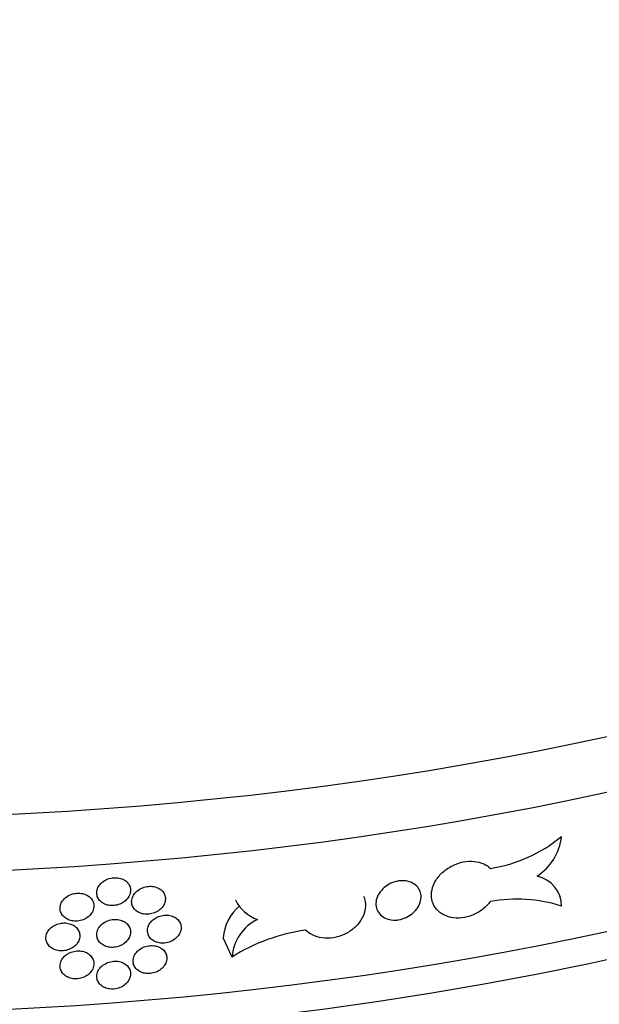
# Model space of a CAD drawing. Units: millimetres. Extents: x 0 to 835, y 0 to 1165.
# Drawn here: x 192 to 209, y 136 to 165 of the extents above; entities that cross this region are included whole.
import ezdxf
from ezdxf import colors
from ezdxf.entities.mleader import LeaderData, LeaderLine
from ezdxf.math import Vec2, Vec3

# ---------------------------------------------------------------- set-up
doc = ezdxf.new("R2010")
doc.units = ezdxf.units.MM
doc.layers.add('DV7_Défaut', color=7, linetype='Continuous')
doc.layers.add('Défaut', color=7, linetype='Continuous')

# ---------------------------------------------------------------- blocks, each defined once
blk = doc.blocks.new('_DOT')
at = {"color": 0}
blk.add_line((0, 0), (-1, 0), dxfattribs=at)
at = {"color": 0, "const_width": 0.333}
blk.add_lwpolyline([(-0.1665, 0, 1), (0.1665, 0, 1)], format="xyb", close=True, dxfattribs=at)
blk = doc.blocks.new('SE6')
at = {"layer": 'DV7_Défaut', "color": 7, "linetype": 'Continuous'}
blk.add_line((197.833, 137.015), (197.573, 137.574), dxfattribs=at)
for centre, radius, start, end in [((204.732, 143.896), 4.336, 278.947, 309.5013), ((205.904, 140.724), 1.595, 302.9904, 353.7261), ((206.598, 138.51), 0.894, 359.9579, 78.7089), ((198.911, 139.147), 1.081, 204.5852, 252.1084), ((206.179, 134.417), 4.297, 72.2128, 100.363), ((198.889, 137.488), 1.319, 129.0439, 176.2364), ((199.15, 136.928), 1.32, 115.6114, 176.2369), ((200.754, 132.39), 5.47, 98.0632, 122.2768)]:
    blk.add_arc(centre, radius, start, end, dxfattribs=at)
for centre, major_axis, start_param, end_param in [((185.837, 178.71), (65.2, 0), 3.063247, 6.283185), ((185.837, 177.077), (-65.2, 0), 0, 3.141593), ((185.837, 172.995), (-65.2, 0), 0, 3.173477), ((185.837, 172.178), (65.2, 0), 3.141593, 6.283185), ((185.837, 164.422), (-65.2, 0), 0, 3.219939), ((185.837, 161.156), (65.2, 0), 3.141593, 6.283185)]:
    blk.add_ellipse(centre, major_axis=major_axis, ratio=0.57735, start_param=start_param, end_param=end_param, dxfattribs=at)
for points, knots in [([(205.406, 138.644), (205.343, 138.559), (205.264, 138.48), (205.175, 138.412), (205.087, 138.345), (204.987, 138.288), (204.883, 138.246), (204.78, 138.204), (204.67, 138.176), (204.563, 138.165), (204.456, 138.153), (204.349, 138.158), (204.25, 138.178), (204.152, 138.198), (204.06, 138.234), (203.981, 138.283), (203.902, 138.332), (203.835, 138.396), (203.786, 138.469), (203.736, 138.541), (203.701, 138.625), (203.686, 138.713), (203.67, 138.801), (203.673, 138.895), (203.694, 138.988), (203.714, 139.081), (203.753, 139.176), (203.808, 139.264), (203.862, 139.351), (203.933, 139.435), (204.015, 139.508), (204.097, 139.581), (204.192, 139.645), (204.292, 139.695), (204.393, 139.744), (204.501, 139.781), (204.608, 139.803), (204.715, 139.824), (204.824, 139.83), (204.926, 139.82), (205.028, 139.811), (205.126, 139.785), (205.212, 139.745), (205.285, 139.711), (205.351, 139.666), (205.406, 139.612)], [0, 0, 0, 0, 0.067327, 0.067327, 0.067327, 0.134651, 0.134651, 0.134651, 0.201999, 0.201999, 0.201999, 0.269335, 0.269335, 0.269335, 0.33664, 0.33664, 0.33664, 0.403919, 0.403919, 0.403919, 0.471186, 0.471186, 0.471186, 0.53845, 0.53845, 0.53845, 0.605714, 0.605714, 0.605714, 0.672978, 0.672978, 0.672978, 0.740245, 0.740245, 0.740245, 0.807524, 0.807524, 0.807524, 0.874831, 0.874831, 0.874831, 0.942169, 0.942169, 0.942169, 1, 1, 1, 1]), ([(193.865, 138.896), (193.865, 138.851), (193.875, 138.805), (193.893, 138.763), (193.912, 138.721), (193.939, 138.682), (193.974, 138.649), (194.009, 138.616), (194.051, 138.588), (194.098, 138.567), (194.145, 138.546), (194.198, 138.532), (194.252, 138.526), (194.306, 138.52), (194.363, 138.522), (194.419, 138.532), (194.474, 138.541), (194.528, 138.559), (194.578, 138.583), (194.628, 138.606), (194.674, 138.638), (194.713, 138.673), (194.752, 138.709), (194.785, 138.75), (194.809, 138.793), (194.833, 138.836), (194.848, 138.883), (194.854, 138.929), (194.86, 138.974), (194.856, 139.021), (194.843, 139.065), (194.831, 139.108), (194.808, 139.149), (194.778, 139.186), (194.749, 139.222), (194.71, 139.253), (194.667, 139.278), (194.623, 139.303), (194.573, 139.321), (194.52, 139.332), (194.468, 139.342), (194.411, 139.345), (194.356, 139.341), (194.3, 139.336), (194.244, 139.323), (194.192, 139.304), (194.14, 139.284), (194.09, 139.258), (194.047, 139.225), (194.004, 139.193), (193.967, 139.155), (193.938, 139.114), (193.909, 139.073), (193.888, 139.028), (193.876, 138.982), (193.869, 138.954), (193.865, 138.925), (193.865, 138.896)], [0, 0, 0, 0, 0.053703, 0.053703, 0.053703, 0.107407, 0.107407, 0.107407, 0.161111, 0.161111, 0.161111, 0.214816, 0.214816, 0.214816, 0.26852, 0.26852, 0.26852, 0.322223, 0.322223, 0.322223, 0.375926, 0.375926, 0.375926, 0.429631, 0.429631, 0.429631, 0.483336, 0.483336, 0.483336, 0.537039, 0.537039, 0.537039, 0.590742, 0.590742, 0.590742, 0.644445, 0.644445, 0.644445, 0.69815, 0.69815, 0.69815, 0.751855, 0.751855, 0.751855, 0.805558, 0.805558, 0.805558, 0.859261, 0.859261, 0.859261, 0.912965, 0.912965, 0.912965, 0.96667, 0.96667, 0.96667, 1, 1, 1, 1]), ([(202.712, 139.247), (202.636, 139.234), (202.56, 139.21), (202.489, 139.177), (202.418, 139.144), (202.35, 139.101), (202.292, 139.051), (202.234, 139.001), (202.183, 138.944), (202.144, 138.883), (202.105, 138.822), (202.077, 138.757), (202.061, 138.692), (202.046, 138.627), (202.043, 138.561), (202.054, 138.499), (202.064, 138.437), (202.087, 138.378), (202.122, 138.326), (202.156, 138.274), (202.203, 138.228), (202.257, 138.192), (202.312, 138.157), (202.377, 138.13), (202.446, 138.114), (202.515, 138.098), (202.59, 138.093), (202.666, 138.099), (202.681, 138.1), (202.697, 138.102), (202.712, 138.104)], [0, 0, 0, 0, 0.108691, 0.108691, 0.108691, 0.217381, 0.217381, 0.217381, 0.326075, 0.326075, 0.326075, 0.434772, 0.434772, 0.434772, 0.543464, 0.543464, 0.543464, 0.652152, 0.652152, 0.652152, 0.760843, 0.760843, 0.760843, 0.869539, 0.869539, 0.869539, 0.978235, 0.978235, 0.978235, 1, 1, 1, 1]), ([(202.712, 138.104), (202.788, 138.117), (202.864, 138.141), (202.935, 138.174), (203.006, 138.208), (203.073, 138.251), (203.131, 138.302), (203.189, 138.352), (203.24, 138.41), (203.279, 138.471), (203.317, 138.532), (203.346, 138.598), (203.361, 138.663), (203.376, 138.728), (203.379, 138.794), (203.368, 138.856), (203.358, 138.918), (203.335, 138.977), (203.301, 139.028), (203.267, 139.08), (203.22, 139.125), (203.165, 139.16), (203.111, 139.196), (203.046, 139.222), (202.977, 139.238), (202.909, 139.253), (202.833, 139.258), (202.758, 139.252), (202.743, 139.251), (202.727, 139.249), (202.712, 139.247)], [0, 0, 0, 0, 0.108691, 0.108691, 0.108691, 0.217381, 0.217381, 0.217381, 0.326075, 0.326075, 0.326075, 0.434772, 0.434772, 0.434772, 0.543464, 0.543464, 0.543464, 0.652152, 0.652152, 0.652152, 0.760843, 0.760843, 0.760843, 0.869539, 0.869539, 0.869539, 0.978235, 0.978235, 0.978235, 1, 1, 1, 1]), ([(194.888, 138.638), (194.888, 138.593), (194.898, 138.547), (194.916, 138.505), (194.935, 138.464), (194.962, 138.425), (194.997, 138.392), (195.031, 138.359), (195.074, 138.332), (195.121, 138.311), (195.168, 138.291), (195.221, 138.277), (195.275, 138.272), (195.329, 138.267), (195.385, 138.269), (195.44, 138.279), (195.495, 138.289), (195.55, 138.307), (195.6, 138.331), (195.65, 138.356), (195.696, 138.387), (195.735, 138.423), (195.774, 138.459), (195.806, 138.5), (195.83, 138.544), (195.854, 138.587), (195.869, 138.634), (195.875, 138.68), (195.881, 138.726), (195.877, 138.772), (195.864, 138.816), (195.852, 138.859), (195.829, 138.9), (195.8, 138.936), (195.77, 138.972), (195.732, 139.003), (195.688, 139.027), (195.644, 139.052), (195.594, 139.07), (195.542, 139.08), (195.49, 139.09), (195.433, 139.092), (195.378, 139.087), (195.323, 139.082), (195.267, 139.069), (195.214, 139.049), (195.162, 139.029), (195.113, 139.002), (195.07, 138.969), (195.027, 138.937), (194.99, 138.898), (194.961, 138.857), (194.932, 138.816), (194.911, 138.77), (194.899, 138.725), (194.892, 138.696), (194.888, 138.667), (194.888, 138.638)], [0, 0, 0, 0, 0.053699, 0.053699, 0.053699, 0.107398, 0.107398, 0.107398, 0.161097, 0.161097, 0.161097, 0.214798, 0.214798, 0.214798, 0.268503, 0.268503, 0.268503, 0.322214, 0.322214, 0.322214, 0.375931, 0.375931, 0.375931, 0.429646, 0.429646, 0.429646, 0.48335, 0.48335, 0.48335, 0.53704, 0.53704, 0.53704, 0.590726, 0.590726, 0.590726, 0.64442, 0.64442, 0.64442, 0.698127, 0.698127, 0.698127, 0.751843, 0.751843, 0.751843, 0.805559, 0.805559, 0.805559, 0.859269, 0.859269, 0.859269, 0.912972, 0.912972, 0.912972, 0.966673, 0.966673, 0.966673, 1, 1, 1, 1]), ([(192.789, 138.447), (192.789, 138.401), (192.799, 138.355), (192.817, 138.313), (192.835, 138.271), (192.863, 138.232), (192.898, 138.199), (192.933, 138.165), (192.975, 138.137), (193.022, 138.115), (193.07, 138.094), (193.123, 138.08), (193.177, 138.073), (193.231, 138.067), (193.288, 138.068), (193.343, 138.077), (193.399, 138.086), (193.454, 138.103), (193.503, 138.126), (193.553, 138.15), (193.6, 138.18), (193.639, 138.215), (193.678, 138.251), (193.711, 138.291), (193.735, 138.334), (193.758, 138.377), (193.774, 138.424), (193.78, 138.47), (193.786, 138.515), (193.782, 138.562), (193.769, 138.606), (193.756, 138.649), (193.734, 138.691), (193.704, 138.727), (193.674, 138.764), (193.636, 138.796), (193.592, 138.821), (193.548, 138.846), (193.498, 138.865), (193.445, 138.876), (193.393, 138.887), (193.336, 138.891), (193.281, 138.886), (193.225, 138.882), (193.169, 138.87), (193.117, 138.851), (193.064, 138.832), (193.014, 138.806), (192.971, 138.774), (192.928, 138.743), (192.891, 138.705), (192.862, 138.664), (192.833, 138.623), (192.812, 138.578), (192.8, 138.533), (192.793, 138.504), (192.789, 138.475), (192.789, 138.447)], [0, 0, 0, 0, 0.05369, 0.05369, 0.05369, 0.107379, 0.107379, 0.107379, 0.161077, 0.161077, 0.161077, 0.214788, 0.214788, 0.214788, 0.268506, 0.268506, 0.268506, 0.322221, 0.322221, 0.322221, 0.375928, 0.375928, 0.375928, 0.42963, 0.42963, 0.42963, 0.48333, 0.48333, 0.48333, 0.537029, 0.537029, 0.537029, 0.590727, 0.590727, 0.590727, 0.644426, 0.644426, 0.644426, 0.698126, 0.698126, 0.698126, 0.751829, 0.751829, 0.751829, 0.805539, 0.805539, 0.805539, 0.859255, 0.859255, 0.859255, 0.912972, 0.912972, 0.912972, 0.96668, 0.96668, 0.96668, 1, 1, 1, 1]), ([(201.685, 138.803), (201.708, 138.753), (201.724, 138.701), (201.734, 138.647), (201.75, 138.559), (201.747, 138.464), (201.726, 138.372), (201.705, 138.279), (201.666, 138.185), (201.611, 138.098), (201.556, 138.012), (201.484, 137.929), (201.401, 137.859), (201.319, 137.788), (201.222, 137.726), (201.121, 137.679), (201.019, 137.632), (200.909, 137.599), (200.801, 137.581), (200.692, 137.564), (200.58, 137.562), (200.477, 137.576), (200.372, 137.59), (200.273, 137.62), (200.185, 137.664), (200.11, 137.701), (200.042, 137.75), (199.986, 137.806)], [0, 0, 0, 0, 0.072217, 0.072217, 0.072217, 0.190229, 0.190229, 0.190229, 0.308241, 0.308241, 0.308241, 0.426253, 0.426253, 0.426253, 0.54427, 0.54427, 0.54427, 0.662309, 0.662309, 0.662309, 0.780396, 0.780396, 0.780396, 0.898538, 0.898538, 0.898538, 1, 1, 1, 1]), ([(193.865, 137.671), (193.865, 137.626), (193.875, 137.58), (193.893, 137.538), (193.912, 137.497), (193.939, 137.457), (193.974, 137.424), (194.009, 137.391), (194.051, 137.363), (194.098, 137.342), (194.145, 137.321), (194.198, 137.308), (194.252, 137.302), (194.306, 137.296), (194.363, 137.297), (194.419, 137.307), (194.474, 137.316), (194.528, 137.334), (194.578, 137.358), (194.628, 137.382), (194.674, 137.413), (194.713, 137.448), (194.752, 137.484), (194.785, 137.525), (194.809, 137.568), (194.833, 137.611), (194.848, 137.658), (194.854, 137.704), (194.86, 137.75), (194.856, 137.796), (194.843, 137.84), (194.831, 137.883), (194.808, 137.925), (194.778, 137.961), (194.749, 137.997), (194.71, 138.029), (194.667, 138.053), (194.623, 138.078), (194.573, 138.096), (194.52, 138.107), (194.468, 138.118), (194.411, 138.121), (194.356, 138.116), (194.3, 138.111), (194.244, 138.099), (194.192, 138.079), (194.14, 138.06), (194.09, 138.033), (194.047, 138.001), (194.004, 137.969), (193.967, 137.93), (193.938, 137.889), (193.909, 137.848), (193.888, 137.803), (193.876, 137.758), (193.869, 137.729), (193.865, 137.7), (193.865, 137.671)], [0, 0, 0, 0, 0.053703, 0.053703, 0.053703, 0.107407, 0.107407, 0.107407, 0.161111, 0.161111, 0.161111, 0.214816, 0.214816, 0.214816, 0.26852, 0.26852, 0.26852, 0.322223, 0.322223, 0.322223, 0.375926, 0.375926, 0.375926, 0.429631, 0.429631, 0.429631, 0.483336, 0.483336, 0.483336, 0.537039, 0.537039, 0.537039, 0.590742, 0.590742, 0.590742, 0.644445, 0.644445, 0.644445, 0.69815, 0.69815, 0.69815, 0.751855, 0.751855, 0.751855, 0.805558, 0.805558, 0.805558, 0.859261, 0.859261, 0.859261, 0.912965, 0.912965, 0.912965, 0.96667, 0.96667, 0.96667, 1, 1, 1, 1]), ([(195.352, 137.788), (195.352, 137.742), (195.361, 137.697), (195.379, 137.655), (195.398, 137.614), (195.425, 137.575), (195.46, 137.542), (195.495, 137.51), (195.537, 137.482), (195.584, 137.462), (195.631, 137.442), (195.683, 137.428), (195.737, 137.423), (195.791, 137.418), (195.848, 137.421), (195.903, 137.431), (195.958, 137.441), (196.013, 137.459), (196.062, 137.484), (196.112, 137.508), (196.158, 137.54), (196.197, 137.576), (196.236, 137.612), (196.269, 137.654), (196.292, 137.697), (196.316, 137.741), (196.331, 137.788), (196.337, 137.834), (196.343, 137.879), (196.339, 137.926), (196.327, 137.969), (196.314, 138.013), (196.292, 138.054), (196.262, 138.089), (196.232, 138.125), (196.194, 138.156), (196.151, 138.18), (196.107, 138.205), (196.057, 138.222), (196.005, 138.232), (195.952, 138.242), (195.896, 138.244), (195.841, 138.239), (195.786, 138.234), (195.73, 138.22), (195.677, 138.2), (195.625, 138.18), (195.576, 138.152), (195.533, 138.12), (195.49, 138.087), (195.453, 138.048), (195.424, 138.007), (195.395, 137.965), (195.374, 137.92), (195.362, 137.874), (195.355, 137.846), (195.352, 137.817), (195.352, 137.788)], [0, 0, 0, 0, 0.053691, 0.053691, 0.053691, 0.107383, 0.107383, 0.107383, 0.161076, 0.161076, 0.161076, 0.214775, 0.214775, 0.214775, 0.268485, 0.268485, 0.268485, 0.322207, 0.322207, 0.322207, 0.375936, 0.375936, 0.375936, 0.429658, 0.429658, 0.429658, 0.483359, 0.483359, 0.483359, 0.537038, 0.537038, 0.537038, 0.590709, 0.590709, 0.590709, 0.644394, 0.644394, 0.644394, 0.698102, 0.698102, 0.698102, 0.751827, 0.751827, 0.751827, 0.805555, 0.805555, 0.805555, 0.859274, 0.859274, 0.859274, 0.91298, 0.91298, 0.91298, 0.966678, 0.966678, 0.966678, 1, 1, 1, 1]), ([(192.374, 137.575), (192.374, 137.529), (192.384, 137.483), (192.402, 137.441), (192.421, 137.399), (192.449, 137.36), (192.483, 137.326), (192.518, 137.293), (192.561, 137.264), (192.608, 137.242), (192.655, 137.221), (192.708, 137.206), (192.762, 137.2), (192.817, 137.193), (192.874, 137.194), (192.929, 137.203), (192.985, 137.212), (193.039, 137.228), (193.089, 137.252), (193.139, 137.275), (193.186, 137.305), (193.225, 137.34), (193.264, 137.375), (193.297, 137.416), (193.321, 137.459), (193.345, 137.502), (193.36, 137.548), (193.366, 137.594), (193.372, 137.64), (193.368, 137.686), (193.355, 137.73), (193.343, 137.774), (193.32, 137.815), (193.29, 137.852), (193.26, 137.888), (193.222, 137.921), (193.178, 137.946), (193.134, 137.971), (193.084, 137.99), (193.031, 138.002), (192.979, 138.013), (192.922, 138.017), (192.867, 138.013), (192.811, 138.009), (192.755, 137.997), (192.702, 137.978), (192.65, 137.959), (192.6, 137.933), (192.557, 137.902), (192.514, 137.87), (192.476, 137.832), (192.447, 137.792), (192.418, 137.751), (192.397, 137.706), (192.385, 137.661), (192.378, 137.632), (192.374, 137.603), (192.374, 137.575)], [0, 0, 0, 0, 0.05368, 0.05368, 0.05368, 0.107359, 0.107359, 0.107359, 0.161051, 0.161051, 0.161051, 0.214765, 0.214765, 0.214765, 0.268492, 0.268492, 0.268492, 0.322217, 0.322217, 0.322217, 0.375932, 0.375932, 0.375932, 0.429635, 0.429635, 0.429635, 0.48333, 0.48333, 0.48333, 0.537022, 0.537022, 0.537022, 0.590713, 0.590713, 0.590713, 0.644406, 0.644406, 0.644406, 0.698103, 0.698103, 0.698103, 0.751809, 0.751809, 0.751809, 0.805527, 0.805527, 0.805527, 0.859254, 0.859254, 0.859254, 0.912979, 0.912979, 0.912979, 0.966687, 0.966687, 0.966687, 1, 1, 1, 1]), ([(194.93, 136.898), (194.93, 136.852), (194.94, 136.807), (194.958, 136.765), (194.976, 136.724), (195.004, 136.685), (195.039, 136.652), (195.073, 136.619), (195.116, 136.591), (195.163, 136.571), (195.21, 136.551), (195.262, 136.537), (195.316, 136.532), (195.37, 136.526), (195.427, 136.529), (195.482, 136.539), (195.537, 136.549), (195.592, 136.567), (195.642, 136.591), (195.691, 136.616), (195.738, 136.647), (195.777, 136.683), (195.815, 136.719), (195.848, 136.76), (195.872, 136.804), (195.895, 136.847), (195.911, 136.894), (195.917, 136.94), (195.922, 136.986), (195.919, 137.032), (195.906, 137.076), (195.893, 137.119), (195.871, 137.16), (195.841, 137.196), (195.812, 137.232), (195.773, 137.263), (195.73, 137.288), (195.686, 137.312), (195.636, 137.33), (195.584, 137.34), (195.531, 137.35), (195.475, 137.352), (195.42, 137.347), (195.364, 137.342), (195.308, 137.329), (195.256, 137.309), (195.204, 137.289), (195.155, 137.262), (195.112, 137.229), (195.069, 137.197), (195.031, 137.158), (195.003, 137.117), (194.974, 137.075), (194.953, 137.03), (194.941, 136.984), (194.934, 136.956), (194.93, 136.927), (194.93, 136.898)], [0, 0, 0, 0, 0.053698, 0.053698, 0.053698, 0.107397, 0.107397, 0.107397, 0.161096, 0.161096, 0.161096, 0.214796, 0.214796, 0.214796, 0.268501, 0.268501, 0.268501, 0.322214, 0.322214, 0.322214, 0.375932, 0.375932, 0.375932, 0.429647, 0.429647, 0.429647, 0.48335, 0.48335, 0.48335, 0.53704, 0.53704, 0.53704, 0.590725, 0.590725, 0.590725, 0.644418, 0.644418, 0.644418, 0.698125, 0.698125, 0.698125, 0.751842, 0.751842, 0.751842, 0.805559, 0.805559, 0.805559, 0.859269, 0.859269, 0.859269, 0.912973, 0.912973, 0.912973, 0.966673, 0.966673, 0.966673, 1, 1, 1, 1]), ([(192.789, 136.752), (192.789, 136.707), (192.799, 136.661), (192.817, 136.619), (192.835, 136.577), (192.863, 136.538), (192.898, 136.504), (192.933, 136.471), (192.975, 136.442), (193.022, 136.421), (193.07, 136.4), (193.123, 136.385), (193.177, 136.379), (193.231, 136.372), (193.288, 136.374), (193.343, 136.383), (193.399, 136.392), (193.454, 136.409), (193.503, 136.432), (193.553, 136.455), (193.6, 136.486), (193.639, 136.521), (193.678, 136.556), (193.711, 136.597), (193.735, 136.64), (193.758, 136.683), (193.774, 136.729), (193.78, 136.775), (193.786, 136.821), (193.782, 136.868), (193.769, 136.911), (193.756, 136.955), (193.734, 136.997), (193.704, 137.033), (193.674, 137.069), (193.636, 137.101), (193.592, 137.127), (193.548, 137.152), (193.498, 137.171), (193.445, 137.182), (193.393, 137.193), (193.336, 137.196), (193.281, 137.192), (193.225, 137.188), (193.169, 137.176), (193.117, 137.157), (193.064, 137.138), (193.014, 137.112), (192.971, 137.08), (192.928, 137.048), (192.891, 137.01), (192.862, 136.97), (192.833, 136.929), (192.812, 136.884), (192.8, 136.838), (192.793, 136.81), (192.789, 136.781), (192.789, 136.752)], [0, 0, 0, 0, 0.05369, 0.05369, 0.05369, 0.107379, 0.107379, 0.107379, 0.161077, 0.161077, 0.161077, 0.214788, 0.214788, 0.214788, 0.268506, 0.268506, 0.268506, 0.322221, 0.322221, 0.322221, 0.375928, 0.375928, 0.375928, 0.42963, 0.42963, 0.42963, 0.48333, 0.48333, 0.48333, 0.537029, 0.537029, 0.537029, 0.590727, 0.590727, 0.590727, 0.644426, 0.644426, 0.644426, 0.698126, 0.698126, 0.698126, 0.751829, 0.751829, 0.751829, 0.805539, 0.805539, 0.805539, 0.859255, 0.859255, 0.859255, 0.912972, 0.912972, 0.912972, 0.96668, 0.96668, 0.96668, 1, 1, 1, 1]), ([(193.865, 136.447), (193.865, 136.401), (193.875, 136.355), (193.893, 136.314), (193.912, 136.272), (193.939, 136.233), (193.974, 136.2), (194.009, 136.166), (194.051, 136.138), (194.098, 136.117), (194.145, 136.097), (194.198, 136.083), (194.252, 136.077), (194.306, 136.071), (194.363, 136.073), (194.419, 136.082), (194.474, 136.092), (194.528, 136.109), (194.578, 136.133), (194.628, 136.157), (194.674, 136.188), (194.713, 136.224), (194.752, 136.259), (194.785, 136.3), (194.809, 136.343), (194.833, 136.387), (194.848, 136.433), (194.854, 136.479), (194.86, 136.525), (194.856, 136.572), (194.843, 136.615), (194.831, 136.658), (194.808, 136.7), (194.778, 136.736), (194.749, 136.772), (194.71, 136.804), (194.667, 136.829), (194.623, 136.853), (194.573, 136.872), (194.52, 136.882), (194.468, 136.893), (194.411, 136.896), (194.356, 136.891), (194.3, 136.886), (194.244, 136.874), (194.192, 136.854), (194.14, 136.835), (194.09, 136.808), (194.047, 136.776), (194.004, 136.744), (193.967, 136.706), (193.938, 136.665), (193.909, 136.624), (193.888, 136.578), (193.876, 136.533), (193.869, 136.504), (193.865, 136.475), (193.865, 136.447)], [0, 0, 0, 0, 0.053703, 0.053703, 0.053703, 0.107407, 0.107407, 0.107407, 0.161111, 0.161111, 0.161111, 0.214816, 0.214816, 0.214816, 0.26852, 0.26852, 0.26852, 0.322223, 0.322223, 0.322223, 0.375926, 0.375926, 0.375926, 0.429631, 0.429631, 0.429631, 0.483336, 0.483336, 0.483336, 0.537039, 0.537039, 0.537039, 0.590742, 0.590742, 0.590742, 0.644445, 0.644445, 0.644445, 0.69815, 0.69815, 0.69815, 0.751855, 0.751855, 0.751855, 0.805558, 0.805558, 0.805558, 0.859261, 0.859261, 0.859261, 0.912965, 0.912965, 0.912965, 0.96667, 0.96667, 0.96667, 1, 1, 1, 1])]:
    blk.add_open_spline(points, degree=3, knots=knots, dxfattribs=at)

msp = doc.modelspace()

# ---------------------------------------------------------------- block references
at = {"layer": 'Défaut'}
msp.add_blockref('SE6', (0, 0), dxfattribs=at)

# ---------------------------------------------------------------- leaders
at = {"layer": 'Défaut', "color": 7, "linetype": 'Continuous'}
ml = msp.add_multileader_mtext('Standard', dxfattribs=at)
ml.set_content('{\\pxsm0.9;\\fSolid Edge ISO|b1||i0||c0|p34;\\W1.;12/02/2009\\P}', color=256)
ml.set_leader_properties()
ml.set_arrow_properties(name='DOT')
ml.build(insert=Vec2(0, 0))
ml.multileader.update_dxf_attribs({"leader_type": 0, "dogleg_length": 0, "arrow_head_size": 12})
ctx = ml.context
ctx.base_point, ctx.char_height, ctx.arrow_head_size, ctx.landing_gap_size = Vec3(747.016, 1157.46), 12, 12, 4.2
notes = []
notes.append((ctx, [(0, (0, 0, 0), (0, 0), (1, 0), 1, [])]))
ctx.mtext.insert = Vec3(749.016, 1163.58)
for ctx, leaders in notes:
    for number, flags, end, landing, length, lines in leaders:
        leader = LeaderData()
        leader.index, (leader.has_last_leader_line, leader.has_dogleg_vector, leader.attachment_direction) = number, flags
        leader.last_leader_point, leader.dogleg_vector, leader.dogleg_length = Vec3(end), Vec3(landing), length
        for number, points, colour, breaks in lines:
            line = LeaderLine()
            line.index, line.vertices, line.color, line.breaks = number, Vec3.list(points), colors.encode_raw_color(colour), breaks
            leader.lines.append(line)
        ctx.leaders.append(leader)

doc.saveas('drawing.dxf')
